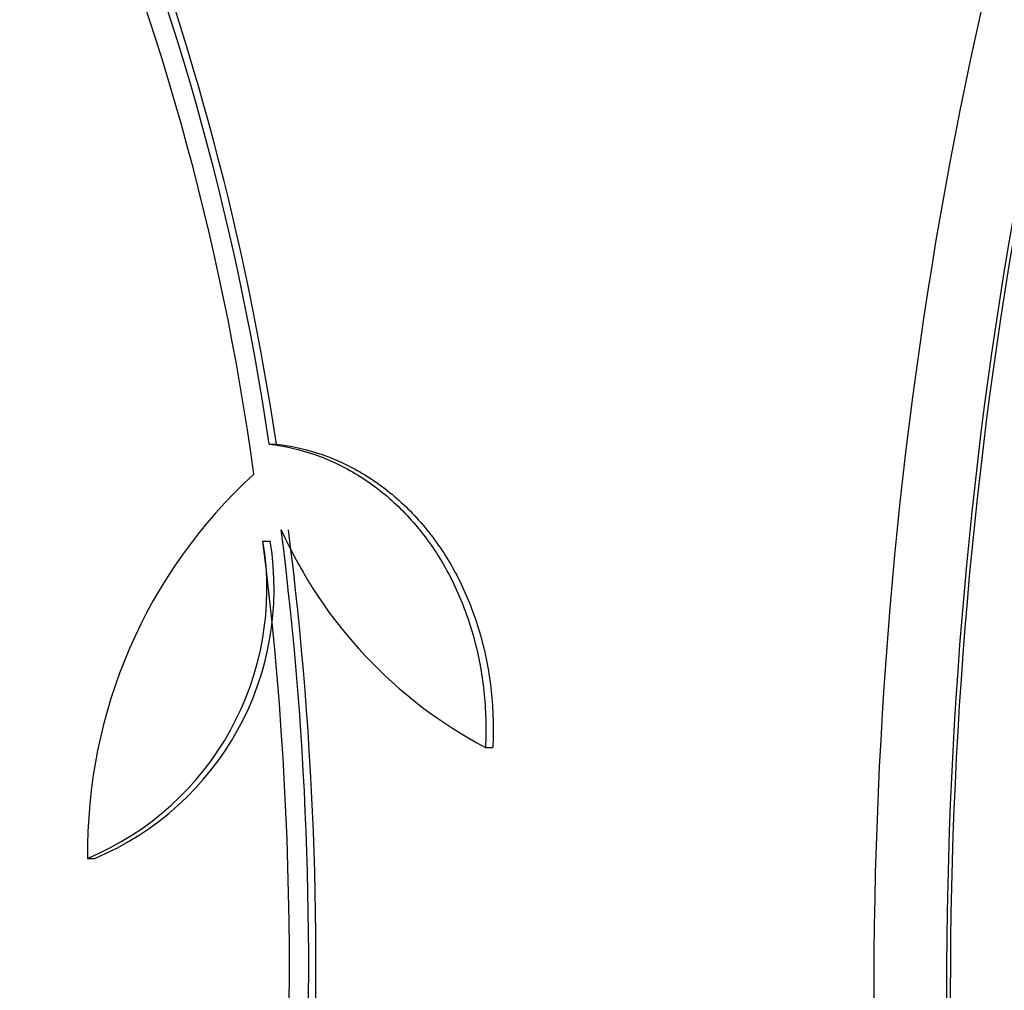
# Paper-space layout 'Layout1' of a CAD drawing. Units: millimetres. Extents: x 0 to 1953, y 0 to 2560.
# Drawn here: x 1013 to 1021, y 1006 to 1015 of the extents above; entities that cross this region are included whole.
import ezdxf
from ezdxf import colors
from ezdxf.entities.mleader import LeaderData, LeaderLine
from ezdxf.math import Vec2, Vec3

# ---------------------------------------------------------------- set-up
doc = ezdxf.new("R2010")
doc.units = ezdxf.units.MM
doc.layers.add('DV3_Défaut', color=7, linetype='Continuous')
doc.layers.add('Défaut', color=7, linetype='Continuous')

# ---------------------------------------------------------------- blocks, each defined once
blk = doc.blocks.new('_DOT')
at = {"color": 0}
blk.add_line((0, 0), (-1, 0), dxfattribs=at)
at = {"color": 0, "const_width": 0.333}
blk.add_lwpolyline([(-0.1665, 0, 1), (0.1665, 0, 1)], format="xyb", close=True, dxfattribs=at)
blk = doc.blocks.new('SE2')
at = {"layer": 'DV3_Défaut', "color": 7, "linetype": 'Continuous'}
for p, q in [((1014.8458, 1010.754), (1014.9116, 1010.754)), ((1014.7903, 1009.8776), (1014.8558, 1009.8776)), ((1016.7969, 1008.0181), (1016.8629, 1008.0181)), ((1013.2085, 1007.0173), (1013.2729, 1007.0173))]:
    blk.add_line(p, q, dxfattribs=at)
for centre, radius, start, end in [((990.9694, 1007.2372), 24.1341, 8.37888, 23.31095), ((991.5357, 1007.3279), 23.3856, 7.75175, 23.54769), ((990.2723, 1007.0777), 24.912, 8.48621, 21.26308), ((1017.8131, 1007.0818), 4.6051, 132.40415, 180.80324), ((983.8707, 1006.0456), 31.3325, 356.5593, 7.21485), ((1018.7285, 1011.6762), 4.1368, 204.19633, 242.16434), ((983.8762, 1006.0462), 31.3921, 356.5648, 7.20004), ((1012.1895, 1009.4484), 2.636, 292.73974, 9.372), ((1012.2541, 1009.4492), 2.6368, 292.73091, 9.35023), ((984.1268, 1006.0462), 30.902, 352.57476, 7.12218)]:
    blk.add_arc(centre, radius, start, end, dxfattribs=at)
for centre, major_axis, start_param, end_param in [((1039.2724, 1005.8026), (0, -25.9056), 2.736457, 6.283185), ((1039.2724, 1005.8026), (0, -25.8505), 2.837957, 6.283185), ((1037.5488, 1005.8026), (0, 26.8336), 0, 3.451413), ((1038.0467, 1005.8026), (0, 26.5884), 0, 3.500367), ((1038.0467, 1005.8026), (0, 26.5347), 0, 3.421917), ((1038.5064, 1005.8026), (0, 26.3458), 0, 3.499531), ((1022.6109, 1005.8026), (0, -26.8336), 3.3662, 6.058578), ((1022.6109, 1005.8026), (0, -26.7804), 3.452049, 5.972729), ((1022.113, 1005.8026), (0, -26.5884), 3.476003, 5.948775), ((1021.6534, 1005.8026), (0, -26.3458), 3.474951, 5.949827), ((1021.6534, 1005.8026), (0, -26.2916), 3.557213, 5.867565), ((1020.8873, 1005.8026), (0, -25.9056), 3.540799, 5.883979)]:
    blk.add_ellipse(centre, major_axis=major_axis, ratio=0.642788, start_param=start_param, end_param=end_param, dxfattribs=at)
for points in [[(1014.8458, 1010.754), (1014.9871, 1010.7376), (1015.1242, 1010.706), (1015.3906, 1010.6133), (1015.5208, 1010.5517), (1015.7681, 1010.4), (1015.8837, 1010.3112), (1016.0992, 1010.1081), (1016.2, 1009.9925), (1016.3788, 1009.7422), (1016.4571, 1009.6079), (1016.592, 1009.3209), (1016.6486, 1009.167), (1016.7349, 1008.8526), (1016.7654, 1008.6909), (1016.8009, 1008.3586), (1016.8056, 1008.1882), (1016.7969, 1008.0181)], [(1014.9116, 1010.754), (1015.0529, 1010.7376), (1015.1901, 1010.706), (1015.4566, 1010.6133), (1015.5868, 1010.5517), (1015.8342, 1010.4), (1015.9498, 1010.3112), (1016.1653, 1010.1081), (1016.2661, 1009.9925), (1016.4449, 1009.7422), (1016.5233, 1009.6079), (1016.6581, 1009.3209), (1016.7147, 1009.167), (1016.801, 1008.8526), (1016.8315, 1008.6909), (1016.8669, 1008.3586), (1016.8716, 1008.1882), (1016.8629, 1008.0181)]]:
    blk.add_open_spline(points, degree=3, knots=[0, 0, 0, 0, 0.125, 0.125, 0.25, 0.25, 0.375, 0.375, 0.5, 0.5, 0.625, 0.625, 0.75, 0.75, 0.875, 0.875, 1, 1, 1, 1], dxfattribs=at)

psp = doc.layouts.get("Layout1")

# ---------------------------------------------------------------- block references
at = {"layer": 'Défaut'}
psp.add_blockref('SE2', (0, 0), dxfattribs=at)

# ---------------------------------------------------------------- leaders
at = {"layer": 'Défaut', "color": 7, "linetype": 'Continuous'}
ml = psp.add_multileader_mtext('Standard', dxfattribs=at)
ml.set_content('{\\pxsm0.9;\\fSolid Edge ISO|b1||i0||c0|p34;\\W1.;15/06/2016\\P}', color=256)
ml.set_leader_properties()
ml.set_arrow_properties(name='DOT')
ml.build(insert=Vec2(0, 0))
ml.multileader.update_dxf_attribs({"leader_type": 0, "dogleg_length": 0, "arrow_head_size": 12})
ctx = ml.context
ctx.base_point, ctx.char_height, ctx.arrow_head_size, ctx.landing_gap_size = Vec3(1863.2354, 2552.9602), 12, 12, 4.2
notes = []
notes.append((ctx, [(0, (0, 0, 0), (0, 0), (1, 0), 1, [])]))
ctx.mtext.insert = Vec3(1867.4354, 2559.0803)
for ctx, leaders in notes:
    for number, flags, end, landing, length, lines in leaders:
        leader = LeaderData()
        leader.index, (leader.has_last_leader_line, leader.has_dogleg_vector, leader.attachment_direction) = number, flags
        leader.last_leader_point, leader.dogleg_vector, leader.dogleg_length = Vec3(end), Vec3(landing), length
        for number, points, colour, breaks in lines:
            line = LeaderLine()
            line.index, line.vertices, line.color, line.breaks = number, Vec3.list(points), colors.encode_raw_color(colour), breaks
            leader.lines.append(line)
        ctx.leaders.append(leader)

doc.saveas('drawing.dxf')
